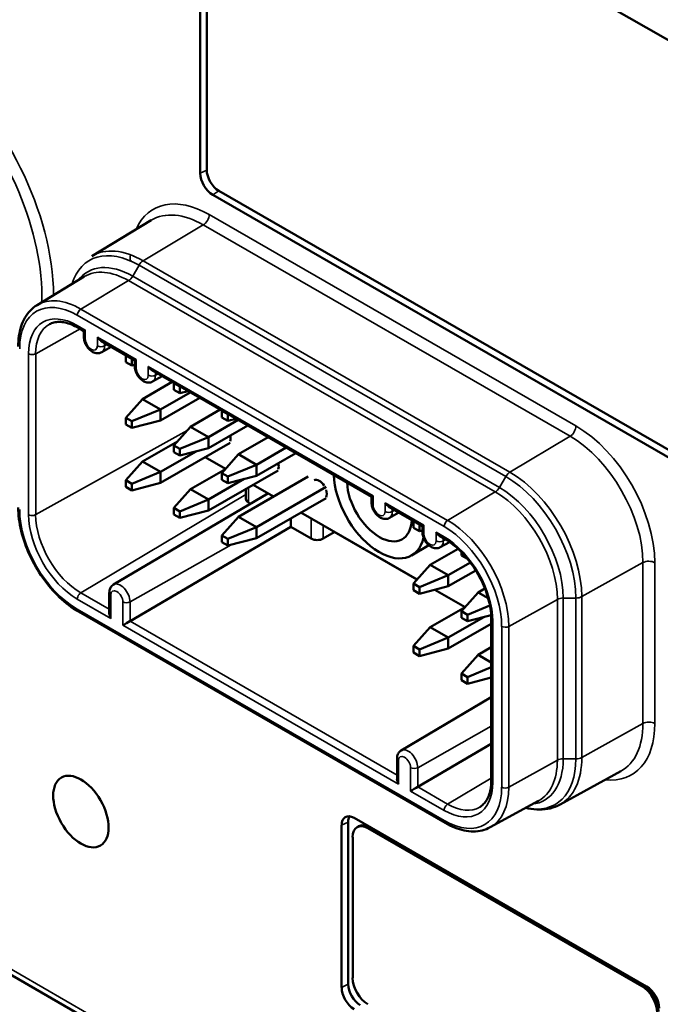
# Model space of a CAD drawing. Units: inches. Extents: x 0.3 to 33.7, y 0.7 to 21.3.
# Drawn here: x 23 to 24.5, y 14.9 to 17.2 of the extents above; entities that cross this region are included whole.
import ezdxf

# ---------------------------------------------------------------- set-up
doc = ezdxf.new("R2010")
doc.units = ezdxf.units.IN
doc.header["$LTSCALE"] = 2
doc.header["$MEASUREMENT"] = 0
doc.layers.add('Visible (ANSI)', color=7, linetype='Continuous', lineweight=50)
doc.layers.add('Visible Narrow (ANSI)', color=7, linetype='Continuous', lineweight=35)

msp = doc.modelspace()

# ---------------------------------------------------------------- linework, layer by layer
at = {"layer": 'Visible (ANSI)'}
for p, q in [((25.5626, 16.5832), (23.5572, 17.7381)), ((23.4451, 17.673), (23.4451, 16.8678)), ((23.4603, 17.6798), (23.4603, 16.8751)), ((23.4881, 16.8269), (25.6595, 15.5764)), ((23.4742, 16.8175), (25.6456, 15.567)), ((23.1933, 16.6752), (23.3312, 16.7585)), ((23.0663, 16.5616), (23.1757, 16.6277)), ((23.1621, 16.5088), (23.1749, 16.5014)), ((23.1749, 16.4878), (23.1749, 16.5014)), ((23.2147, 16.4785), (23.2932, 16.4333)), ((23.2163, 16.4523), (23.2385, 16.4648)), ((23.2727, 16.4451), (23.2724, 16.4447)), ((23.2863, 16.4366), (23.2724, 16.4447)), ((23.2724, 16.4447), (23.2724, 16.4292)), ((23.2863, 16.4366), (23.2869, 16.4369)), ((23.2863, 16.4212), (23.2863, 16.4366)), ((23.2724, 16.4292), (23.2863, 16.4212)), ((23.2932, 16.423), (23.2863, 16.4212)), ((23.2932, 16.4197), (23.2932, 16.4333)), ((23.333, 16.4104), (23.843, 16.1167)), ((23.3346, 16.3842), (23.3569, 16.3967)), ((23.3803, 16.3832), (23.3113, 16.3434)), ((23.3841, 16.381), (23.3837, 16.3805)), ((23.3976, 16.3725), (23.3837, 16.3805)), ((23.3837, 16.3805), (23.3837, 16.3651)), ((23.3976, 16.3725), (23.3983, 16.3728)), ((23.3976, 16.3571), (23.3976, 16.3725)), ((23.4221, 16.3591), (23.3531, 16.3194)), ((23.4444, 16.3462), (23.3531, 16.2936)), ((23.3837, 16.3651), (23.3976, 16.3571)), ((23.4169, 16.3621), (23.3976, 16.3571)), ((23.3113, 16.3434), (23.2724, 16.2998)), ((23.3531, 16.3194), (23.3113, 16.3434)), ((23.2863, 16.2918), (23.2724, 16.2998)), ((23.2724, 16.2998), (23.2724, 16.2844)), ((23.2863, 16.2918), (23.3531, 16.3194)), ((23.3531, 16.2936), (23.3531, 16.3194)), ((23.4917, 16.319), (23.4227, 16.2793)), ((23.4955, 16.3168), (23.4951, 16.3164)), ((23.509, 16.3084), (23.4951, 16.3164)), ((23.4951, 16.3164), (23.4951, 16.301)), ((23.4951, 16.301), (23.509, 16.2929)), ((23.509, 16.3084), (23.5097, 16.3087)), ((23.509, 16.2929), (23.509, 16.3084)), ((23.2724, 16.2844), (23.2863, 16.2764)), ((23.3531, 16.2936), (23.2863, 16.2764)), ((23.2863, 16.2764), (23.2863, 16.2918)), ((23.4227, 16.2793), (23.3837, 16.2357)), ((23.4645, 16.2553), (23.4227, 16.2793)), ((23.5334, 16.295), (23.4645, 16.2553)), ((23.5558, 16.2821), (23.4645, 16.2295)), ((23.5283, 16.2979), (23.509, 16.2929)), ((23.3976, 16.2277), (23.4645, 16.2553)), ((23.4645, 16.2295), (23.4645, 16.2553)), ((23.603, 16.2549), (23.5341, 16.2152)), ((23.3922, 16.2451), (23.3113, 16.1986)), ((23.5147, 16.2419), (23.3531, 16.1488)), ((23.3976, 16.2277), (23.3837, 16.2357)), ((23.3837, 16.2357), (23.3837, 16.2202)), ((23.6448, 16.2309), (23.5758, 16.1911)), ((23.4356, 16.222), (23.3531, 16.1746)), ((23.3837, 16.2202), (23.3976, 16.2122)), ((23.4645, 16.2295), (23.3976, 16.2122)), ((23.3976, 16.2122), (23.3976, 16.2277)), ((23.4565, 16.2083), (23.5036, 16.1812)), ((23.5341, 16.2152), (23.4951, 16.1716)), ((23.5758, 16.1911), (23.5341, 16.2152)), ((23.6671, 16.218), (23.5758, 16.1654)), ((23.3113, 16.1986), (23.2724, 16.155)), ((23.3531, 16.1746), (23.3113, 16.1986)), ((23.509, 16.1636), (23.5758, 16.1911)), ((23.5758, 16.1654), (23.5758, 16.1911)), ((23.2863, 16.147), (23.3531, 16.1746)), ((23.3531, 16.1488), (23.3531, 16.1746)), ((23.5035, 16.181), (23.4227, 16.1345)), ((23.6261, 16.1778), (23.4645, 16.0847)), ((23.509, 16.1636), (23.4951, 16.1716)), ((23.4951, 16.1716), (23.4951, 16.1561)), ((23.5758, 16.1654), (23.509, 16.1481)), ((23.509, 16.1481), (23.509, 16.1636)), ((23.6957, 16.1634), (23.5341, 16.0704)), ((23.2863, 16.147), (23.2724, 16.155)), ((23.2724, 16.155), (23.2724, 16.1395)), ((23.2724, 16.1395), (23.2863, 16.1315)), ((23.3531, 16.1488), (23.2863, 16.1315)), ((23.2863, 16.1315), (23.2863, 16.147)), ((23.5469, 16.1579), (23.4645, 16.1104)), ((23.4951, 16.1561), (23.509, 16.1481)), ((23.5678, 16.1442), (23.6151, 16.117)), ((23.7374, 16.1394), (23.5758, 16.0463)), ((23.2439, 15.9126), (23.6025, 16.1242)), ((23.4227, 16.1345), (23.3837, 16.0909)), ((23.4645, 16.1104), (23.4227, 16.1345)), ((23.5513, 16.1347), (23.5513, 16.1116)), ((23.843, 16.1031), (23.843, 16.1167)), ((23.3976, 16.0828), (23.4645, 16.1104)), ((23.4645, 16.0847), (23.4645, 16.1104)), ((23.5571, 16.1035), (23.5623, 16.1005)), ((23.7374, 16.1136), (23.5758, 16.0206)), ((23.8828, 16.0938), (23.9613, 16.0486)), ((23.3976, 16.0828), (23.3837, 16.0909)), ((23.3837, 16.0909), (23.3837, 16.0754)), ((23.3837, 16.0754), (23.3976, 16.0674)), ((23.4645, 16.0847), (23.3976, 16.0674)), ((23.3976, 16.0674), (23.3976, 16.0828)), ((23.5341, 16.0704), (23.4951, 16.0267)), ((23.5758, 16.0463), (23.5341, 16.0704)), ((23.6792, 16.0801), (23.9491, 15.9247)), ((23.8844, 16.0675), (23.9067, 16.08)), ((23.6557, 16.0467), (23.6557, 16.0665)), ((23.9409, 16.0603), (23.9405, 16.0599)), ((23.9544, 16.0519), (23.9405, 16.0599)), ((23.9405, 16.0599), (23.9405, 16.0445)), ((23.9544, 16.0519), (23.9551, 16.0522)), ((23.9544, 16.0364), (23.9544, 16.0519)), ((23.9613, 16.0349), (23.9613, 16.0486)), ((23.6557, 16.0467), (23.2821, 15.8278)), ((23.509, 16.0187), (23.4951, 16.0267)), ((23.4951, 16.0267), (23.4951, 16.0113)), ((23.509, 16.0187), (23.5758, 16.0463)), ((23.5758, 16.0206), (23.5758, 16.0463)), ((23.6557, 16.0467), (23.7031, 16.0194)), ((23.7565, 16.0346), (23.7308, 16.0196)), ((23.9405, 16.0445), (23.9544, 16.0364)), ((23.9613, 16.0382), (23.9544, 16.0364)), ((24.0011, 16.0256), (24.014, 16.0183)), ((23.4951, 16.0113), (23.509, 16.0033)), ((23.5758, 16.0206), (23.509, 16.0033)), ((23.509, 16.0033), (23.509, 16.0187)), ((23.9764, 16.0039), (23.9358, 15.9805)), ((24.0027, 15.9994), (24.0244, 16.0116)), ((24.044, 15.9959), (23.9795, 15.9587)), ((24.0519, 15.9883), (24.0519, 15.9803)), ((24.0519, 15.9803), (24.0658, 15.9723)), ((23.9795, 15.9587), (23.9405, 15.9151)), ((24.0212, 15.9346), (23.9795, 15.9587)), ((24.0725, 15.9642), (24.0212, 15.9346)), ((24.0658, 15.9723), (24.0658, 15.9728)), ((24.0661, 15.9724), (24.0658, 15.9723)), ((23.9544, 15.9071), (24.0212, 15.9346)), ((24.0851, 15.9457), (24.0212, 15.9089)), ((24.0212, 15.9089), (24.0212, 15.9346)), ((23.9544, 15.9071), (23.9405, 15.9151)), ((23.9405, 15.9151), (23.9405, 15.8996)), ((23.234, 15.846), (23.234, 15.8934)), ((23.9405, 15.8996), (23.9544, 15.8916)), ((24.0212, 15.9089), (23.9544, 15.8916)), ((23.9544, 15.8916), (23.9544, 15.9071)), ((23.9903, 15.9009), (24.0604, 15.8605)), ((24.0908, 15.8946), (24.0519, 15.8509)), ((24.1064, 15.9035), (24.0908, 15.8946)), ((24.1139, 15.8813), (24.0908, 15.8946)), ((24.0658, 15.8429), (24.1179, 15.8645)), ((23.1621, 15.8499), (24.0139, 15.3594)), ((24.0603, 15.8604), (23.9795, 15.8139)), ((24.0658, 15.8429), (24.0519, 15.8509)), ((24.0519, 15.8509), (24.0519, 15.8355)), ((24.0658, 15.8275), (24.0658, 15.8429)), ((24.1209, 15.8417), (24.0658, 15.8275)), ((24.1037, 15.8373), (24.0212, 15.7898)), ((24.1212, 15.8216), (24.0212, 15.7641)), ((24.0519, 15.8355), (24.0658, 15.8275)), ((24.1212, 15.8324), (24.1212, 15.4591)), ((23.9795, 15.8139), (23.9405, 15.7702)), ((24.0212, 15.7898), (23.9795, 15.8139)), ((23.9544, 15.7622), (24.0212, 15.7898)), ((24.0212, 15.7641), (24.0212, 15.7898)), ((23.9544, 15.7622), (23.9405, 15.7702)), ((23.9405, 15.7702), (23.9405, 15.7548)), ((23.9405, 15.7548), (23.9544, 15.7468)), ((24.0212, 15.7641), (23.9544, 15.7468)), ((23.9544, 15.7468), (23.9544, 15.7622)), ((24.1212, 15.7672), (24.0908, 15.7497)), ((24.0908, 15.7497), (24.0519, 15.7061)), ((24.1212, 15.7322), (24.0908, 15.7497)), ((24.0658, 15.6981), (24.0519, 15.7061)), ((24.0519, 15.7061), (24.0519, 15.6907)), ((24.0658, 15.6981), (24.1212, 15.721)), ((24.0519, 15.6907), (24.0658, 15.6826)), ((24.0658, 15.6826), (24.0658, 15.6981)), ((24.1212, 15.697), (24.0658, 15.6826)), ((23.912, 15.5279), (24.1212, 15.6513)), ((24.1212, 15.5432), (23.9502, 15.4431)), ((23.9022, 15.4612), (23.9022, 15.5086)), ((24.2808, 15.4022), (24.4221, 15.4795)), ((22.2087, 15.4654), (26.0494, 13.2537)), ((24.1187, 15.3493), (24.2309, 15.4108)), ((23.7888, 15.3614), (23.7888, 14.9848)), ((24.482, 14.9798), (23.8027, 15.371)), ((23.7736, 15.3541), (23.7736, 14.9775)), ((23.8131, 15.3516), (23.8096, 15.3496)), ((24.4709, 14.9806), (23.8345, 15.3471)), ((24.4744, 14.9827), (23.8381, 15.3492)), ((23.7992, 15.3266), (23.7992, 14.9996))]:
    msp.add_line(p, q, dxfattribs=at)
for centre, major_axis, ratio, start_param, end_param in [((23.4881, 16.8591), (0.0196, -0.0341), 0.578093, 3.928925, 5.499721), ((23.4742, 16.851), (0.0205, -0.0356), 0.578093, 3.928925, 5.499721), ((23.1867, 16.5083), (-0.0118, -0.0068), 0.001672, 5.49682, 6.282218), ((23.2147, 16.4922), (0.0084, -0.0145), 0.576978, 4.711422, 5.498754), ((23.305, 16.4401), (-0.0118, -0.0068), 0.001672, 5.49682, 6.282218), ((23.333, 16.424), (0.0084, -0.0145), 0.576978, 4.711422, 5.498754), ((23.498, 16.2621), (-0.0125, 0.0217), 0.578093, 3.593443, 4.237469), ((23.6098, 16.1977), (-0.0125, 0.0217), 0.578093, 3.535143, 4.253897), ((23.8612, 16.1101), (0.0747, -0.1296), 0.578093, 3.960779, 6.829522), ((23.7215, 16.1334), (-0.0125, 0.0217), 0.578093, 4.766925, 6.232517), ((23.8612, 16.1101), (0.053, -0.0921), 0.578093, 3.973765, 7.025677), ((23.7215, 16.1334), (0.0125, -0.0217), 0.578093, 0.342486, 1.232177), ((23.8548, 16.1235), (-0.0118, -0.0068), 0.001672, 5.49682, 6.282218), ((23.571, 16.1118), (-0.0197, -0.0003), 0.585862, 6.274184, 7.059582), ((23.8828, 16.1074), (0.0084, -0.0145), 0.576978, 4.711422, 5.498754), ((23.9731, 16.0554), (-0.0118, -0.0068), 0.001672, 5.49682, 6.282218), ((23.7562, 16.0506), (0.01, 0.017), 0.583116, 3.946951, 4.004086), ((24.0011, 16.0393), (0.0084, -0.0145), 0.576978, 4.711422, 5.498754), ((23.717, 16.0277), (-0.0197, -0.0003), 0.585862, 0.776396, 2.338466), ((23.2458, 15.8391), (-0.0084, 0.0145), 0.576978, 0.784431, 1.569829), ((23.2738, 15.823), (-0.0118, -0.0068), 0.001672, 3.939107, 5.49682), ((23.914, 15.4544), (-0.0084, 0.0145), 0.576978, 0.784431, 1.569829), ((23.942, 15.4383), (-0.0118, -0.0068), 0.001672, 3.939107, 5.49682), ((23.8027, 15.3374), (-0.0205, 0.0356), 0.578093, 5.499721, 7.070517), ((23.8166, 15.3454), (-0.0196, 0.0341), 0.578093, 0.293739, 0.787332), ((23.8345, 15.3062), (-0.025, 0.0433), 0.578093, 5.499721, 7.070517), ((23.8381, 15.3083), (-0.025, 0.0433), 0.578093, 5.499721, 6.283185), ((23.8345, 14.9792), (0.025, -0.0433), 0.578093, 3.928925, 5.499721), ((23.8027, 14.9608), (0.0205, -0.0356), 0.578093, 3.928925, 5.499721), ((23.8166, 14.9688), (0.0196, -0.0341), 0.578093, 3.928925, 5.499721), ((24.4709, 14.9398), (-0.025, 0.0433), 0.578093, 3.928925, 5.499721), ((24.4744, 14.9418), (-0.025, 0.0433), 0.578093, 3.928925, 5.499721), ((24.482, 14.9462), (-0.0205, 0.0356), 0.578093, 3.928925, 5.499721)]:
    msp.add_ellipse(centre, major_axis=major_axis, ratio=ratio, start_param=start_param, end_param=end_param, dxfattribs=at)
msp.add_ellipse((23.168, 15.3859), major_axis=(-0.0454, 0.0789), ratio=0.578093, dxfattribs=at)
for points, knots in [([(23.0663, 16.5616), (23.0606, 16.5581), (23.0553, 16.5538), (23.0459, 16.544), (23.0417, 16.5384), (23.0346, 16.5262), (23.0317, 16.5195), (23.027, 16.5053), (23.0253, 16.4978), (23.023, 16.482), (23.0224, 16.4738), (23.0224, 16.4652)], [2.3666279, 2.3666279, 2.3666279, 2.3666279, 2.5216209, 2.5216209, 2.6766138, 2.6766138, 2.8316068, 2.8316068, 2.9865997, 2.9865997, 3.1415927, 3.1415927, 3.1415927, 3.1415927]), ([(23.1621, 16.5088), (23.1567, 16.5119), (23.1514, 16.5145), (23.1411, 16.5186), (23.136, 16.5201), (23.1264, 16.5221), (23.1218, 16.5226), (23.1131, 16.5226), (23.1091, 16.5221), (23.1015, 16.5202), (23.098, 16.5189), (23.0948, 16.5171)], [1.5706344, 1.5706344, 1.5706344, 1.5706344, 1.7248867, 1.7248867, 1.8791389, 1.8791389, 2.0333911, 2.0333911, 2.1876434, 2.1876434, 2.3418956, 2.3418956, 2.3418956, 2.3418956]), ([(23.1749, 16.4878), (23.1749, 16.4846), (23.1754, 16.4813), (23.1772, 16.4749), (23.1785, 16.4718), (23.1818, 16.4658), (23.1838, 16.463), (23.1883, 16.458), (23.1909, 16.4558), (23.1966, 16.4522), (23.1997, 16.4508), (23.2058, 16.4497), (23.2087, 16.4497), (23.2132, 16.4508), (23.2148, 16.4515), (23.2163, 16.4523)], [3.141593, 3.141593, 3.141593, 3.141593, 3.512706, 3.512706, 3.899525, 3.899525, 4.281423, 4.281423, 4.667396, 4.667396, 5.043777, 5.043777, 5.330387, 5.330387, 5.489671, 5.489671, 5.489671, 5.489671]), ([(23.2932, 16.4197), (23.2932, 16.4164), (23.2937, 16.4132), (23.2955, 16.4068), (23.2968, 16.4036), (23.3002, 16.3977), (23.3021, 16.3949), (23.3067, 16.3899), (23.3092, 16.3876), (23.3149, 16.3841), (23.318, 16.3827), (23.3241, 16.3816), (23.327, 16.3816), (23.3315, 16.3827), (23.3331, 16.3833), (23.3346, 16.3842)], [3.141593, 3.141593, 3.141593, 3.141593, 3.512706, 3.512706, 3.899525, 3.899525, 4.281423, 4.281423, 4.667396, 4.667396, 5.043777, 5.043777, 5.330387, 5.330387, 5.489671, 5.489671, 5.489671, 5.489671]), ([(23.843, 16.1031), (23.843, 16.0998), (23.8435, 16.0966), (23.8453, 16.0902), (23.8467, 16.087), (23.85, 16.081), (23.852, 16.0783), (23.8565, 16.0732), (23.859, 16.071), (23.8647, 16.0675), (23.8678, 16.0661), (23.874, 16.065), (23.8769, 16.065), (23.8813, 16.0661), (23.8829, 16.0667), (23.8844, 16.0675)], [3.141593, 3.141593, 3.141593, 3.141593, 3.512706, 3.512706, 3.899525, 3.899525, 4.281423, 4.281423, 4.667396, 4.667396, 5.043777, 5.043777, 5.330387, 5.330387, 5.489671, 5.489671, 5.489671, 5.489671]), ([(23.0224, 16.0919), (23.0224, 16.0746), (23.0247, 16.0562), (23.0338, 16.0188), (23.0405, 15.9998), (23.0576, 15.9628), (23.0679, 15.9448), (23.0914, 15.9115), (23.1046, 15.8962), (23.1324, 15.8697), (23.1471, 15.8585), (23.1621, 15.8499)], [3.141593, 3.141593, 3.141593, 3.141593, 3.455752, 3.455752, 3.769911, 3.769911, 4.08407, 4.08407, 4.39823, 4.39823, 4.712389, 4.712389, 4.712389, 4.712389]), ([(23.9613, 16.0349), (23.9613, 16.0317), (23.9618, 16.0285), (23.9636, 16.022), (23.965, 16.0189), (23.9683, 16.0129), (23.9703, 16.0101), (23.9748, 16.0051), (23.9774, 16.0029), (23.983, 15.9993), (23.9861, 15.998), (23.9923, 15.9969), (23.9952, 15.9968), (23.9997, 15.998), (24.0013, 15.9986), (24.0027, 15.9994)], [3.141593, 3.141593, 3.141593, 3.141593, 3.512706, 3.512706, 3.899525, 3.899525, 4.281423, 4.281423, 4.667396, 4.667396, 5.043777, 5.043777, 5.330387, 5.330387, 5.489671, 5.489671, 5.489671, 5.489671]), ([(24.1212, 15.8324), (24.1212, 15.8448), (24.1196, 15.8583), (24.1129, 15.8863), (24.1079, 15.9008), (24.0951, 15.9293), (24.0871, 15.9433), (24.0692, 15.9692), (24.0593, 15.9811), (24.0383, 16.0016), (24.0274, 16.0101), (24.0158, 16.0172), (24.0149, 16.0177), (24.014, 16.0183)], [6.283023, 6.283023, 6.283023, 6.283023, 6.589593, 6.589593, 6.898238, 6.898238, 7.208682, 7.208682, 7.519204, 7.519204, 7.828041, 7.828041, 7.853848, 7.853848, 7.853848, 7.853848]), ([(23.2439, 15.9126), (23.2425, 15.9118), (23.2412, 15.9107), (23.2389, 15.9084), (23.2379, 15.9071), (23.2364, 15.9045), (23.2358, 15.9031), (23.2349, 15.9003), (23.2345, 15.8989), (23.2341, 15.8961), (23.234, 15.8948), (23.234, 15.8934)], [2.3604436, 2.3604436, 2.3604436, 2.3604436, 2.5166734, 2.5166734, 2.6729032, 2.6729032, 2.829133, 2.829133, 2.9853628, 2.9853628, 3.1415927, 3.1415927, 3.1415927, 3.1415927]), ([(23.912, 15.5279), (23.9106, 15.527), (23.9093, 15.526), (23.907, 15.5236), (23.9061, 15.5224), (23.9045, 15.5197), (23.9039, 15.5183), (23.903, 15.5156), (23.9027, 15.5142), (23.9023, 15.5114), (23.9022, 15.51), (23.9022, 15.5086)], [2.3604436, 2.3604436, 2.3604436, 2.3604436, 2.5166734, 2.5166734, 2.6729032, 2.6729032, 2.829133, 2.829133, 2.9853628, 2.9853628, 3.1415927, 3.1415927, 3.1415927, 3.1415927]), ([(24.0946, 15.3963), (24.0978, 15.3982), (24.1007, 15.4006), (24.1061, 15.4062), (24.1086, 15.4095), (24.113, 15.417), (24.1149, 15.4213), (24.118, 15.4307), (24.1192, 15.4358), (24.1208, 15.4469), (24.1212, 15.4529), (24.1212, 15.4591)], [5.5082186, 5.5082186, 5.5082186, 5.5082186, 5.663185, 5.663185, 5.8181514, 5.8181514, 5.9731178, 5.9731178, 6.1280842, 6.1280842, 6.2830506, 6.2830506, 6.2830506, 6.2830506]), ([(24.2012, 15.3945), (24.2032, 15.394), (24.2052, 15.3935), (24.2158, 15.3913), (24.2245, 15.3904), (24.2415, 15.3904), (24.2498, 15.3913), (24.2659, 15.3953), (24.2736, 15.3982), (24.2808, 15.4022)], [4.9858267, 4.9858267, 4.9858267, 4.9858267, 5.0208278, 5.0208278, 5.1750472, 5.1750472, 5.3292666, 5.3292666, 5.483486, 5.483486, 5.483486, 5.483486]), ([(24.0139, 15.3594), (24.0213, 15.3552), (24.0287, 15.3516), (24.0434, 15.3457), (24.0508, 15.3435), (24.0653, 15.3404), (24.0725, 15.3397), (24.0866, 15.3397), (24.0935, 15.3405), (24.1066, 15.3437), (24.1129, 15.3461), (24.1187, 15.3493)], [4.712389, 4.712389, 4.712389, 4.712389, 4.8666084, 4.8666084, 5.0208279, 5.0208279, 5.1750474, 5.1750474, 5.3292668, 5.3292668, 5.4834863, 5.4834863, 5.4834863, 5.4834863])]:
    msp.add_open_spline(points, degree=3, knots=knots, dxfattribs=at)
for points in [[(23.1621, 16.5088), (23.1621, 16.5088), (23.1621, 16.5088), (23.1621, 16.5088)], [(24.1212, 15.8324), (24.1212, 15.8324), (24.1212, 15.8324), (24.1212, 15.8324)]]:
    msp.add_open_spline(points, degree=3, dxfattribs=at)
at = {"layer": 'Visible Narrow (ANSI)'}
for p, q in [((23.4451, 16.8678), (23.4603, 16.8751)), ((23.4742, 16.8175), (23.4881, 16.8269)), ((24.3177, 16.2811), (23.4658, 16.7716)), ((23.4522, 16.7477), (23.3126, 16.6645)), ((24.304, 16.2571), (23.4522, 16.7477)), ((23.2826, 16.6653), (23.2826, 16.6645)), ((23.3126, 16.6645), (24.1644, 16.1739)), ((23.2883, 16.6287), (23.303, 16.6542)), ((23.303, 16.6542), (24.1548, 16.1637)), ((23.1678, 16.5524), (23.2787, 16.6185)), ((23.2787, 16.6185), (24.1305, 16.1279)), ((23.2826, 16.6215), (23.2826, 16.6215)), ((23.2883, 16.6287), (24.1401, 16.1382)), ((24.0197, 16.0619), (23.1678, 16.5524)), ((24.0115, 16.0475), (23.1596, 16.5381)), ((23.063, 16.4485), (23.1667, 16.5062)), ((23.1596, 16.5142), (23.1783, 16.5035)), ((23.1783, 16.483), (23.1783, 16.5035)), ((23.2063, 16.4873), (23.2063, 16.4669)), ((23.2063, 16.4873), (23.2967, 16.4353)), ((23.2229, 16.4738), (23.223, 16.4669)), ((23.229, 16.4703), (23.223, 16.4669)), ((23.0464, 16.0752), (23.0464, 16.4486)), ((23.063, 16.0751), (23.063, 16.4485)), ((23.2967, 16.4149), (23.2967, 16.4353)), ((23.3246, 16.4192), (23.3246, 16.3988)), ((23.3246, 16.4192), (23.8465, 16.1187)), ((23.3412, 16.4056), (23.3413, 16.3987)), ((23.3473, 16.4021), (23.3413, 16.3987)), ((23.063, 16.0751), (23.4145, 16.2706)), ((24.304, 16.2571), (24.1644, 16.1739)), ((24.1401, 16.1382), (24.1548, 16.1637)), ((23.1678, 15.8936), (23.5513, 16.1221)), ((23.5571, 16.138), (23.5571, 16.1035)), ((23.8465, 16.0983), (23.8465, 16.1187)), ((24.0197, 16.0619), (24.1305, 16.1279)), ((23.8745, 16.1026), (23.8745, 16.0821)), ((23.8745, 16.1026), (23.9648, 16.0506)), ((23.8911, 16.089), (23.8911, 16.0821)), ((23.8971, 16.0855), (23.8911, 16.0821)), ((23.7031, 16.0663), (23.7031, 16.0194)), ((23.7308, 16.0503), (23.7308, 16.0196)), ((23.9648, 16.0301), (23.9648, 16.0506)), ((23.9485, 15.924), (23.7565, 16.0346)), ((23.9928, 16.0345), (23.9928, 16.014)), ((23.9928, 16.0345), (24.0115, 16.0237)), ((23.517, 16.0053), (23.2821, 15.8724)), ((24.0094, 16.0209), (24.0094, 16.014)), ((24.0154, 16.0174), (24.0094, 16.014)), ((24.4734, 15.9638), (24.3314, 15.8848)), ((24.4734, 15.5904), (24.4734, 15.9638)), ((24.501, 15.5903), (24.501, 15.9636)), ((23.234, 15.8555), (23.1678, 15.8936)), ((23.2375, 15.8343), (23.2375, 15.8886)), ((24.0597, 15.86), (23.9892, 15.9006)), ((23.2375, 15.8343), (23.1596, 15.8792)), ((23.2655, 15.8725), (23.2655, 15.8182)), ((23.2821, 15.8724), (23.2821, 15.8278)), ((24.1618, 15.8157), (24.2746, 15.8784)), ((24.2746, 15.8784), (24.2746, 15.5051)), ((24.2883, 15.8816), (24.2883, 15.5082)), ((24.2883, 15.8816), (24.3177, 15.8816)), ((24.3177, 15.8816), (24.3177, 15.5082)), ((24.3314, 15.8848), (24.3314, 15.5114)), ((23.1596, 15.8554), (24.0115, 15.3648)), ((23.9022, 15.4707), (23.2821, 15.8278)), ((24.1247, 15.8277), (24.1247, 15.4543)), ((23.9056, 15.4496), (23.2655, 15.8182)), ((24.1453, 15.4424), (24.1453, 15.8158)), ((24.1618, 15.4423), (24.1618, 15.8157)), ((24.4734, 15.5904), (24.3314, 15.5114)), ((24.1212, 15.5844), (23.9502, 15.4877)), ((23.9056, 15.4496), (23.9056, 15.5038)), ((24.1618, 15.4423), (24.2746, 15.5051)), ((24.2883, 15.5082), (24.3177, 15.5082)), ((23.9336, 15.4877), (23.9336, 15.4335)), ((23.9502, 15.4877), (23.9502, 15.4431)), ((22.2209, 15.4717), (26.0494, 13.2671)), ((24.0197, 15.403), (24.1212, 15.4635)), ((24.0115, 15.3886), (23.9336, 15.4335)), ((24.0197, 15.403), (23.9502, 15.4431)), ((23.7736, 15.3541), (23.7888, 15.3614)), ((23.8381, 15.3492), (23.8345, 15.3471)), ((23.7736, 14.9775), (23.7888, 14.9848)), ((24.4744, 14.9827), (24.4709, 14.9806))]:
    msp.add_line(p, q, dxfattribs=at)
for centre, major_axis, ratio, start_param, end_param in [((22.7504, 16.7851), (-0.2501, 0.4342), 0.578093, 3.938081, 6.584262), ((22.737, 16.7773), (-0.2402, 0.4172), 0.578093, 3.8952, 6.307928), ((23.4658, 16.5597), (-0.1293, 0.2246), 0.578093, 5.499721, 6.684348), ((23.4522, 16.5519), (-0.1195, 0.2076), 0.578093, 5.499721, 6.295552), ((23.4519, 16.7636), (-0.0098, -0.0171), 0.578093, 0.800918, 2.354253), ((23.303, 16.4659), (-0.1149, 0.1996), 0.578093, 5.499721, 6.775041), ((23.3126, 16.4715), (-0.1178, 0.2046), 0.578093, 5.499721, 6.295553), ((23.4658, 16.5597), (0.1293, -0.2246), 0.578093, 3.865659, 3.928925), ((23.2687, 16.6573), (0.0197, 0), 0.575862, 0.558472, 0.785391), ((-183.5685, -2.4907), (308.1568, 123.5715), 0.222846, 5.355601, 5.355607), ((23.3128, 16.6485), (-0.0098, -0.0171), 0.578093, 3.942578, 4.710489), ((23.2883, 16.4575), (-0.1045, 0.1815), 0.578093, 5.499721, 6.52574), ((23.2787, 16.4519), (-0.1017, 0.1765), 0.578093, 5.499721, 6.295552), ((23.2784, 16.6345), (0.0098, 0.0171), 0.578093, 3.942449, 4.710392), ((23.2096, 16.6327), (0.0663, -0.1152), 0.578093, 1.277752, 1.277759), ((23.1596, 16.3834), (-0.0944, 0.1639), 0.578093, 5.499721, 7.070517), ((23.1678, 16.3881), (-0.1003, 0.1742), 0.578093, 5.499721, 6.295552), ((23.1596, 16.3834), (-0.0799, 0.1387), 0.578093, 5.499721, 7.070517), ((23.168, 16.5429), (0.0059, 0.0102), 0.578093, 0.800918, 2.354275), ((23.1678, 16.3881), (-0.074, 0.1285), 0.578093, 6.270819, 7.070517), ((23.1867, 16.4878), (-0.0118, 0), 0.575862, 0, 0.785398), ((23.1923, 16.475), (0.0099, -0.0171), 0.578093, 3.928925, 7.070517), ((23.2147, 16.4717), (-0.0118, 0), 0.575862, 0.785398, 2.347468), ((23.2006, 16.4797), (0.0158, -0.0274), 0.578093, 6.277003, 7.070517), ((23.305, 16.4197), (-0.0118, 0), 0.575862, 0, 0.785398), ((23.3106, 16.4068), (0.0099, -0.0171), 0.578093, 3.928925, 7.070517), ((23.333, 16.4036), (-0.0118, 0), 0.575862, 0.785398, 2.347468), ((23.3189, 16.4116), (0.0158, -0.0274), 0.578093, 6.277003, 7.070517), ((24.3038, 16.2731), (-0.0098, -0.0171), 0.578093, 0.800918, 2.354253), ((24.3177, 16.0692), (-0.1293, 0.2246), 0.578093, 3.928925, 5.499721), ((24.304, 16.0613), (-0.1195, 0.2076), 0.578093, 3.928925, 5.499721), ((24.1647, 16.158), (-0.0098, -0.0171), 0.578093, 3.942511, 4.710425), ((24.1548, 15.9754), (0.1149, -0.1996), 0.578093, 0.787332, 2.358128), ((24.1644, 15.9809), (0.1178, -0.2046), 0.578093, 0.787334, 2.358126), ((24.1303, 16.1439), (0.0098, 0.0171), 0.578093, 3.942531, 4.710475), ((24.1305, 15.9614), (0.1017, -0.1765), 0.578093, 0.787332, 2.358128), ((24.1401, 15.9669), (0.1045, -0.1815), 0.578093, 0.787332, 2.358128), ((23.8548, 16.1031), (-0.0118, 0), 0.575862, 0, 0.785398), ((23.8605, 16.0902), (0.0099, -0.0171), 0.578093, 3.928925, 7.070517), ((23.1596, 16.01), (0.0944, -0.1639), 0.578093, 3.928925, 5.499721), ((23.1596, 16.01), (-0.0799, 0.1387), 0.578093, 0.787332, 2.358128), ((23.1678, 16.0147), (-0.074, 0.1285), 0.578093, 0.787332, 2.358128), ((23.8828, 16.087), (-0.0118, 0), 0.575862, 0.785398, 2.347468), ((23.8687, 16.095), (0.0158, -0.0274), 0.578093, 6.277003, 7.070517), ((24.0198, 16.0523), (0.0059, 0.0102), 0.578093, 0.800918, 2.354275), ((24.0115, 15.8928), (-0.0944, 0.1639), 0.578093, 3.928925, 5.499721), ((24.0197, 15.8976), (-0.1003, 0.1742), 0.578093, 3.928925, 5.499721), ((23.9731, 16.0349), (-0.0118, 0), 0.575862, 0, 0.785398), ((23.9788, 16.0221), (0.0099, -0.0171), 0.578093, 3.928925, 7.070517), ((24.0011, 16.0188), (-0.0118, 0), 0.575862, 0.785398, 2.347468), ((23.9871, 16.0268), (0.0158, -0.0274), 0.578093, 6.277003, 7.070517), ((24.0115, 15.8928), (0.0799, -0.1387), 0.578093, 0.787332, 2.358128), ((24.4871, 15.9556), (-0.0197, 0), 0.575862, 3.926998, 5.480334), ((23.2598, 15.8853), (-0.0158, 0.0274), 0.578093, 3.928925, 6.289368), ((23.2458, 15.8934), (-0.0118, 0), 0.575862, 0, 0.785398), ((23.2515, 15.8805), (-0.0099, 0.0171), 0.578093, 3.928925, 7.070517), ((23.2738, 15.8773), (-0.0118, 0), 0.575862, 0.785398, 2.347468), ((24.2883, 15.8703), (0.0197, 0), 0.575862, 1.570859, 2.338803), ((24.3177, 15.8929), (-0.0197, 0), 0.575862, 1.570734, 2.338651), ((23.168, 15.8602), (-0.0059, -0.0102), 0.578093, 5.49584, 6.283185), ((24.1536, 15.8206), (0.0118, 0), 0.575862, 3.926977, 5.480334), ((24.3177, 15.6958), (0.1293, -0.2246), 0.578093, 5.882022, 7.070517), ((24.304, 15.6879), (0.1195, -0.2076), 0.578093, 6.270819, 7.070517), ((24.4871, 15.5823), (-0.0197, 0), 0.575862, 3.926998, 5.480334), ((23.9279, 15.5005), (-0.0158, 0.0274), 0.578093, 3.928925, 6.289368), ((23.914, 15.5086), (-0.0118, 0), 0.575862, 0, 0.785398), ((23.9196, 15.4958), (-0.0099, 0.0171), 0.578093, 3.928925, 7.070517), ((24.1548, 15.602), (0.1149, -0.1996), 0.578093, 5.79133, 7.070517), ((24.1401, 15.5935), (0.1045, -0.1815), 0.578093, 6.04063, 7.070517), ((24.1305, 15.588), (0.1017, -0.1765), 0.578093, 6.270819, 7.070517), ((24.2883, 15.4969), (0.0197, 0), 0.575862, 1.570777, 2.338721), ((24.1644, 15.6075), (0.1178, -0.2046), 0.578093, 6.270818, 7.070517), ((24.3177, 15.5196), (-0.0197, 0), 0.575862, 1.570826, 2.338763), ((23.942, 15.4925), (-0.0118, 0), 0.575862, 0.785398, 2.347468), ((24.0115, 15.5195), (0.0799, -0.1387), 0.578093, 5.499721, 7.070517), ((24.0115, 15.5195), (0.0944, -0.1639), 0.578093, 5.499721, 7.070517), ((24.0197, 15.5242), (0.1003, -0.1742), 0.578093, 6.270818, 7.070517), ((24.1536, 15.4472), (0.0118, 0), 0.575862, 3.926977, 5.480334), ((24.0197, 15.5242), (0.074, -0.1285), 0.578093, 5.499721, 6.295552), ((24.0198, 15.3696), (-0.0059, -0.0102), 0.578093, 5.49584, 6.283185)]:
    msp.add_ellipse(centre, major_axis=major_axis, ratio=ratio, start_param=start_param, end_param=end_param, dxfattribs=at)
for points, knots in [([(23.1596, 16.5142), (23.1595, 16.5127), (23.16, 16.5112), (23.1607, 16.5101), (23.1611, 16.5095), (23.1616, 16.5091), (23.1621, 16.5088)], [0.0000807, 0.0000807, 0.0000807, 0.0000807, 0.3333333, 0.3333333, 0.3333333, 0.5067552, 0.5067552, 0.5067552, 0.5067552]), ([(23.0464, 16.4486), (23.0479, 16.4476), (23.0497, 16.4471), (23.0517, 16.4468), (23.0536, 16.4465), (23.0557, 16.4465), (23.0577, 16.4468), (23.0597, 16.4471), (23.0615, 16.4477), (23.063, 16.4485)], [0.0000808, 0.0000808, 0.0000808, 0.0000808, 0.3333333, 0.3333333, 0.3333333, 0.6666667, 0.6666667, 0.6666667, 1, 1, 1, 1]), ([(23.0464, 16.0752), (23.0479, 16.0742), (23.0497, 16.0737), (23.0517, 16.0734), (23.0536, 16.0732), (23.0557, 16.0731), (23.0577, 16.0734), (23.0597, 16.0737), (23.0615, 16.0743), (23.063, 16.0751)], [0.0000407, 0.0000407, 0.0000407, 0.0000407, 0.3333333, 0.3333333, 0.3333333, 0.6666667, 0.6666667, 0.6666667, 1, 1, 1, 1]), ([(24.0115, 16.0237), (24.0114, 16.0221), (24.0118, 16.0206), (24.0126, 16.0195), (24.013, 16.019), (24.0134, 16.0186), (24.014, 16.0183)], [0.0000808, 0.0000808, 0.0000808, 0.0000808, 0.3333333, 0.3333333, 0.3333333, 0.5067811, 0.5067811, 0.5067811, 0.5067811]), ([(23.1596, 15.8792), (23.1597, 15.8808), (23.16, 15.8827), (23.1607, 15.8846), (23.1614, 15.8865), (23.1625, 15.8883), (23.1637, 15.8898), (23.165, 15.8914), (23.1664, 15.8927), (23.1678, 15.8936)], [0.0000808, 0.0000808, 0.0000808, 0.0000808, 0.3333333, 0.3333333, 0.3333333, 0.6666667, 0.6666667, 0.6666667, 1, 1, 1, 1]), ([(24.1247, 15.8277), (24.1232, 15.8287), (24.1222, 15.8296), (24.1216, 15.8307), (24.1213, 15.8312), (24.1212, 15.8318), (24.1212, 15.8324)], [0.0000407, 0.0000407, 0.0000407, 0.0000407, 0.3333333, 0.3333333, 0.3333333, 0.5055625, 0.5055625, 0.5055625, 0.5055625]), ([(24.1247, 15.4543), (24.1232, 15.4553), (24.1222, 15.4562), (24.1216, 15.4573), (24.1213, 15.4579), (24.1212, 15.4585), (24.1212, 15.4591)], [0.0000808, 0.0000808, 0.0000808, 0.0000808, 0.3333333, 0.3333333, 0.3333333, 0.5055795, 0.5055795, 0.5055795, 0.5055795]), ([(24.0115, 15.3886), (24.0116, 15.3902), (24.0119, 15.3921), (24.0126, 15.394), (24.0133, 15.3959), (24.0143, 15.3977), (24.0156, 15.3993), (24.0168, 15.4008), (24.0183, 15.4021), (24.0197, 15.403)], [0.0000807, 0.0000807, 0.0000807, 0.0000807, 0.3333333, 0.3333333, 0.3333333, 0.6666667, 0.6666667, 0.6666667, 1, 1, 1, 1])]:
    msp.add_open_spline(points, degree=3, knots=knots, dxfattribs=at)

doc.saveas('drawing.dxf')
